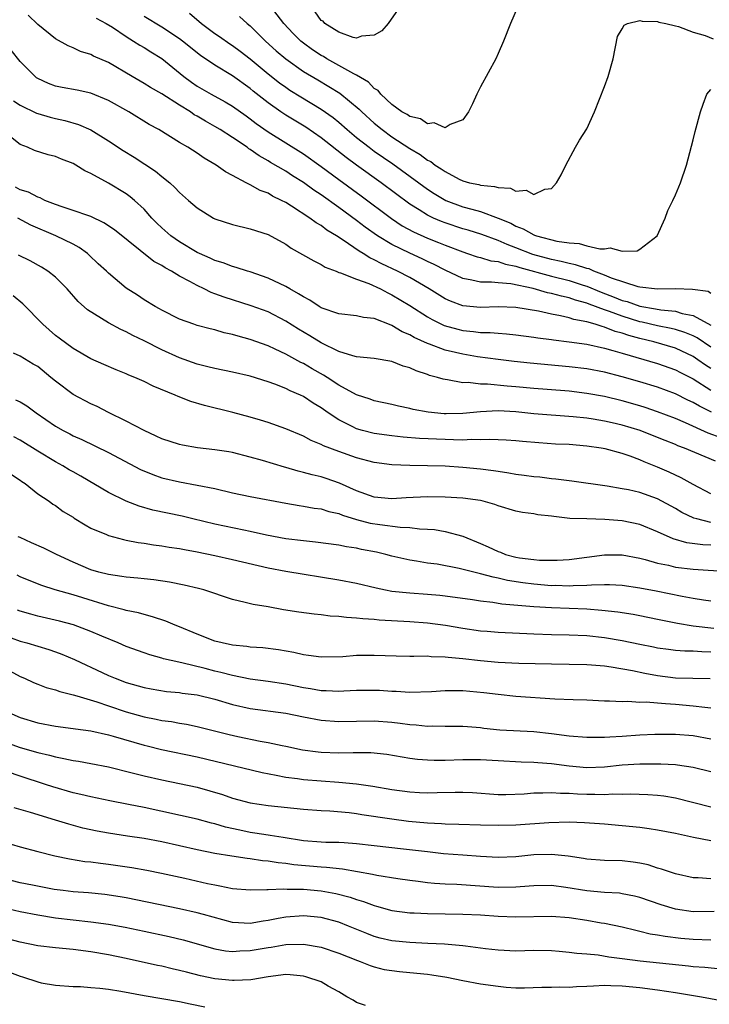
# Model space of a CAD drawing. Units: inches. Extents: x 2622000 to 2625000, y 1470000 to 1473000.
# Drawn here: x 2622743 to 2622821, y 1470984 to 1471095 of the extents above; entities that cross this region are included whole.
import ezdxf

# ---------------------------------------------------------------- set-up
doc = ezdxf.new("R2010")
doc.units = ezdxf.units.IN
doc.header["$MEASUREMENT"] = 0
doc.layers.add('LD26221470_2ft', color=190, linetype='Continuous')

msp = doc.modelspace()

# ---------------------------------------------------------------- linework, layer by layer
at = {"layer": 'LD26221470_2ft'}
for points, elevation in [([(2622799.23, 1471097), (2622798.37, 1471095), (2622797.59, 1471093), (2622797, 1471091.6), (2622796.72, 1471091), (2622795, 1471087.85), (2622794.58, 1471087), (2622794.08, 1471085.92), (2622793.64, 1471085), (2622793, 1471084.09), (2622791.58, 1471083.58), (2622791, 1471083.21), (2622789.78, 1471083.78), (2622789, 1471083.66), (2622788.22, 1471084.22), (2622787, 1471084.47), (2622786.7, 1471084.7), (2622786.13, 1471085), (2622785, 1471085.82), (2622783.74, 1471087), (2622783.43, 1471087.43), (2622783, 1471087.65), (2622782.35, 1471088.35), (2622781, 1471089.15), (2622780.71, 1471089.29), (2622779, 1471090.25), (2622777.63, 1471091), (2622777.25, 1471091.25), (2622777, 1471091.37), (2622776.03, 1471092.03), (2622775, 1471092.77), (2622774.72, 1471093), (2622773.86, 1471093.86), (2622772.79, 1471095), (2622771, 1471097.3)], 9666), ([(2622785.96, 1471097), (2622784.55, 1471095), (2622783.85, 1471094.15), (2622783, 1471093.66), (2622781.55, 1471093.55), (2622781, 1471093.34), (2622780.61, 1471093.39), (2622779, 1471094.02), (2622777.43, 1471095), (2622777.24, 1471095.24), (2622777, 1471095.34), (2622776.31, 1471096.31)], 9668), ([(2622821, 1471058.42), (2622819.46, 1471059.46), (2622819, 1471059.68), (2622818.08, 1471060.08), (2622817, 1471060.4), (2622816.52, 1471060.52), (2622815, 1471060.81), (2622813.24, 1471061.24), (2622813, 1471061.28), (2622811, 1471061.9), (2622809.55, 1471062.45), (2622809, 1471062.63), (2622807.27, 1471063.27), (2622807, 1471063.38), (2622805.73, 1471063.73), (2622805, 1471063.99), (2622804.16, 1471064.16), (2622803, 1471064.49), (2622802.57, 1471064.57), (2622800.96, 1471065.04), (2622798.43, 1471065.57), (2622797, 1471065.68), (2622796.24, 1471065.76), (2622795, 1471065.76), (2622794, 1471066), (2622793, 1471066.16), (2622791, 1471067.11), (2622789.77, 1471067.77), (2622789, 1471068.11), (2622788.4, 1471068.4), (2622787, 1471069.02), (2622785, 1471070.01), (2622783.36, 1471071), (2622781.97, 1471071.97), (2622781, 1471072.73), (2622779, 1471074.2), (2622777, 1471075.63), (2622776.17, 1471076.17), (2622775, 1471077.04), (2622773.78, 1471077.78), (2622773, 1471078.3), (2622771.29, 1471079.29), (2622771, 1471079.48), (2622770.02, 1471080.02), (2622769, 1471080.76), (2622768.84, 1471080.84), (2622768.64, 1471081), (2622767, 1471082.1), (2622765.6, 1471083), (2622765, 1471083.36), (2622763.94, 1471083.94), (2622763, 1471084.51), (2622762.68, 1471084.68), (2622762.23, 1471085), (2622761, 1471085.76), (2622759, 1471087.06), (2622757.74, 1471087.74), (2622757, 1471088.22), (2622755.65, 1471089), (2622753, 1471090.59), (2622751.31, 1471091.31), (2622751, 1471091.5), (2622749.82, 1471091.82), (2622749, 1471092.23), (2622748.45, 1471092.45), (2622747, 1471093.24), (2622745, 1471094.88), (2622743.92, 1471095.92)], 9656), ([(2622821, 1471064.49), (2622820.69, 1471064.69), (2622818.95, 1471064.95), (2622817, 1471065.02), (2622815, 1471064.97), (2622813, 1471065.18), (2622812.78, 1471065.22), (2622809.78, 1471066.22), (2622809, 1471066.57), (2622807.79, 1471067), (2622807.26, 1471067.26), (2622807, 1471067.3), (2622805.73, 1471067.73), (2622805, 1471067.86), (2622804.11, 1471068.11), (2622803, 1471068.32), (2622800.9, 1471068.9), (2622799, 1471069.65), (2622798, 1471070), (2622797, 1471070.46), (2622795.14, 1471071.14), (2622793.62, 1471071.62), (2622793, 1471071.8), (2622791, 1471072.46), (2622790.6, 1471072.6), (2622789.69, 1471073), (2622789, 1471073.33), (2622788.08, 1471073.92), (2622787, 1471074.59), (2622783.77, 1471077), (2622781, 1471078.97), (2622779.83, 1471079.83), (2622777, 1471082.07), (2622775.26, 1471083.26), (2622773, 1471084.62), (2622772.44, 1471085), (2622771, 1471086.02), (2622769.34, 1471087.34), (2622769, 1471087.64), (2622767, 1471089.09), (2622765, 1471090.28), (2622763.37, 1471091.37), (2622761.36, 1471093), (2622761, 1471093.27), (2622759, 1471094.58), (2622757, 1471095.78)], 9660), ([(2622762.14, 1471096.14), (2622763.5, 1471095), (2622765, 1471093.87), (2622765.52, 1471093.52), (2622766.69, 1471092.69), (2622767, 1471092.5), (2622767.87, 1471091.87), (2622769, 1471091), (2622771, 1471089.32), (2622772.29, 1471088.29), (2622773, 1471087.78), (2622773.47, 1471087.47), (2622774.7, 1471086.7), (2622777, 1471085.31), (2622778.35, 1471084.35), (2622779, 1471083.83), (2622779.94, 1471083), (2622781, 1471082.11), (2622782.41, 1471081), (2622783, 1471080.58), (2622785.11, 1471079.12), (2622789, 1471076.28), (2622789.77, 1471075.77), (2622791.08, 1471075), (2622793, 1471074.29), (2622794, 1471074), (2622795, 1471073.74), (2622797, 1471073.01), (2622798.41, 1471072.41), (2622799, 1471072.09), (2622799.8, 1471071.8), (2622801, 1471071.11), (2622801.09, 1471071.09), (2622801.3, 1471071), (2622803.6, 1471070.4), (2622805, 1471070.2), (2622806.13, 1471070.13), (2622807, 1471069.87), (2622808.48, 1471069.52), (2622809, 1471069.54), (2622809.64, 1471069.64), (2622811, 1471069.27), (2622812.69, 1471069.31), (2622813, 1471069.48), (2622814.96, 1471071), (2622815.84, 1471073), (2622816.14, 1471073.86), (2622816.71, 1471075), (2622817, 1471075.62), (2622817.58, 1471077), (2622818.26, 1471079), (2622819, 1471081.85), (2622819.22, 1471082.78), (2622819.85, 1471085), (2622820.14, 1471085.86), (2622820.54, 1471087), (2622821, 1471087.54)], 9662), ([(2622767.8, 1471095.8), (2622768.64, 1471095), (2622769, 1471094.71), (2622770.72, 1471093), (2622771.92, 1471091.92), (2622773, 1471090.98), (2622775, 1471089.58), (2622776.61, 1471088.61), (2622777.88, 1471087.88), (2622779.11, 1471087.11), (2622781.31, 1471085.31), (2622781.61, 1471085), (2622783, 1471083.73), (2622783.89, 1471083), (2622785, 1471082.2), (2622787, 1471080.88), (2622788.19, 1471080.19), (2622789, 1471079.56), (2622789.39, 1471079.39), (2622789.86, 1471079), (2622790.57, 1471078.57), (2622791, 1471078.25), (2622792.59, 1471077.41), (2622793, 1471077.22), (2622793.77, 1471077), (2622794.79, 1471076.79), (2622795, 1471076.72), (2622796.59, 1471076.59), (2622797, 1471076.44), (2622798.39, 1471076.39), (2622799, 1471076.06), (2622800.16, 1471076.16), (2622801, 1471075.68), (2622802.27, 1471076.27), (2622803, 1471076.33), (2622803.58, 1471077), (2622804.1, 1471077.9), (2622804.63, 1471079), (2622805.72, 1471081), (2622806.19, 1471081.81), (2622807, 1471083.08), (2622807.85, 1471085), (2622809, 1471087.86), (2622809.42, 1471089), (2622809.98, 1471091), (2622810.48, 1471093.52), (2622811, 1471094.39), (2622811.2, 1471094.8), (2622811.6, 1471095), (2622813, 1471095.34), (2622813.24, 1471095.24), (2622815, 1471095.22), (2622815.14, 1471095.14), (2622815.91, 1471095), (2622817, 1471094.71), (2622817.35, 1471094.65), (2622819, 1471094.03), (2622820.37, 1471093.63), (2622821.26, 1471093.26)], 9664), ([(2622751.61, 1471095.61), (2622752.74, 1471095), (2622753.44, 1471094.56), (2622755, 1471093.51), (2622755.82, 1471093), (2622756.53, 1471092.53), (2622757, 1471092.27), (2622757.77, 1471091.77), (2622759, 1471091.04), (2622761.51, 1471089), (2622762.35, 1471088.35), (2622763, 1471087.92), (2622764.59, 1471087), (2622766.15, 1471086.15), (2622767, 1471085.65), (2622768.54, 1471084.54), (2622769, 1471084.22), (2622769.68, 1471083.68), (2622771, 1471082.76), (2622775, 1471080.25), (2622777, 1471078.82), (2622779, 1471077.35), (2622781.52, 1471075.52), (2622784.95, 1471072.95), (2622786.14, 1471072.14), (2622787.43, 1471071.43), (2622789, 1471070.73), (2622790.25, 1471070.25), (2622791, 1471069.94), (2622793, 1471069.17), (2622793.54, 1471069), (2622794.63, 1471068.63), (2622795, 1471068.54), (2622796.18, 1471068.18), (2622797, 1471068.1), (2622797.8, 1471067.8), (2622799, 1471067.58), (2622799.43, 1471067.43), (2622803, 1471066.43), (2622805, 1471065.94), (2622806.57, 1471065.43), (2622807, 1471065.3), (2622808.62, 1471064.62), (2622810.08, 1471064.08), (2622811, 1471063.7), (2622811.57, 1471063.57), (2622813, 1471063.06), (2622814.76, 1471062.76), (2622815.37, 1471062.63), (2622817, 1471062.47), (2622817.77, 1471062.23), (2622819, 1471061.99), (2622821, 1471060.92)], 9658), ([(2622821, 1471056), (2622820.39, 1471056.39), (2622819.53, 1471057), (2622819, 1471057.35), (2622817, 1471058.29), (2622814.57, 1471059), (2622813, 1471059.38), (2622811.73, 1471059.73), (2622811, 1471060), (2622810.2, 1471060.2), (2622809, 1471060.69), (2622808.74, 1471060.74), (2622807.95, 1471061), (2622807, 1471061.27), (2622805.54, 1471061.54), (2622805, 1471061.73), (2622804.04, 1471061.96), (2622803, 1471062.14), (2622801.53, 1471062.47), (2622799, 1471062.91), (2622797, 1471062.98), (2622795, 1471062.9), (2622793, 1471063.08), (2622791.6, 1471063.6), (2622791, 1471063.88), (2622789.18, 1471065), (2622787, 1471066.27), (2622785.61, 1471067), (2622783.84, 1471067.84), (2622783, 1471068.3), (2622782.51, 1471068.51), (2622781.76, 1471069), (2622781.28, 1471069.28), (2622779.48, 1471070.52), (2622778.73, 1471071), (2622777.65, 1471071.65), (2622777, 1471072.16), (2622776.45, 1471072.45), (2622775.73, 1471073), (2622773.65, 1471074.35), (2622773, 1471074.75), (2622772.54, 1471075), (2622771.49, 1471075.49), (2622771, 1471075.8), (2622770.12, 1471076.12), (2622769, 1471076.77), (2622768.82, 1471076.82), (2622768.53, 1471077), (2622767, 1471077.81), (2622766.21, 1471078.21), (2622765.16, 1471079), (2622763.78, 1471079.78), (2622763, 1471080.32), (2622761.93, 1471081), (2622761, 1471081.55), (2622758.67, 1471083), (2622757.59, 1471083.59), (2622755.28, 1471085), (2622753, 1471086.3), (2622751, 1471087.12), (2622749.45, 1471087.45), (2622747.76, 1471087.76), (2622747, 1471087.92), (2622746.2, 1471088.2), (2622745, 1471088.78), (2622744.86, 1471088.86), (2622744.69, 1471089), (2622743, 1471090.68), (2622741.99, 1471091.99)], 9654), ([(2622742.26, 1471086.26), (2622743, 1471085.76), (2622744.87, 1471084.87), (2622745, 1471084.83), (2622746.41, 1471084.41), (2622747, 1471084.26), (2622748.04, 1471084.04), (2622749.59, 1471083.59), (2622751, 1471082.99), (2622753, 1471081.75), (2622754.63, 1471080.63), (2622755.87, 1471079.87), (2622758.29, 1471078.29), (2622759, 1471077.71), (2622759.91, 1471077), (2622760.47, 1471076.47), (2622761, 1471075.89), (2622762.01, 1471075), (2622763, 1471074.16), (2622764.85, 1471073), (2622765, 1471072.92), (2622767, 1471072.26), (2622769, 1471071.8), (2622771, 1471071.13), (2622773, 1471070.04), (2622773.62, 1471069.62), (2622776.18, 1471068.18), (2622777, 1471067.77), (2622777.46, 1471067.46), (2622778.68, 1471067), (2622779, 1471066.87), (2622779.18, 1471066.82), (2622781, 1471066.09), (2622782.4, 1471065.6), (2622783.69, 1471065), (2622784.54, 1471064.54), (2622785, 1471064.34), (2622787, 1471063.13), (2622789, 1471061.86), (2622789.54, 1471061.54), (2622790.88, 1471060.88), (2622792.44, 1471060.44), (2622793, 1471060.3), (2622794.2, 1471060.2), (2622795, 1471060.09), (2622796.09, 1471060.09), (2622797, 1471060), (2622797.94, 1471059.94), (2622799, 1471059.82), (2622801, 1471059.54), (2622801.46, 1471059.46), (2622803, 1471059.27), (2622803.23, 1471059.23), (2622805, 1471059.02), (2622807, 1471058.74), (2622809, 1471058.31), (2622809.95, 1471058.05), (2622811, 1471057.72), (2622815, 1471056.56), (2622817, 1471055.86), (2622817.56, 1471055.56), (2622819, 1471054.82), (2622821, 1471053.57)], 9652), ([(2622821.08, 1471051.08), (2622819.73, 1471051.73), (2622819, 1471052.17), (2622818.42, 1471052.42), (2622817, 1471053.15), (2622815, 1471053.88), (2622813, 1471054.49), (2622811, 1471055.06), (2622809, 1471055.58), (2622807, 1471055.97), (2622805, 1471056.21), (2622800.62, 1471056.62), (2622798.81, 1471056.81), (2622796.98, 1471057.02), (2622794.67, 1471057.33), (2622793, 1471057.61), (2622792.18, 1471057.82), (2622791, 1471058.08), (2622789.25, 1471058.75), (2622789, 1471058.83), (2622787.5, 1471059.5), (2622787, 1471059.81), (2622786.15, 1471060.15), (2622785, 1471060.87), (2622784.89, 1471060.89), (2622783, 1471061.64), (2622781.77, 1471061.77), (2622781, 1471061.95), (2622779, 1471062.17), (2622777, 1471062.87), (2622776.79, 1471063), (2622775.72, 1471063.72), (2622775, 1471064.09), (2622774.46, 1471064.46), (2622773.46, 1471065), (2622773, 1471065.27), (2622771, 1471066.23), (2622769, 1471066.91), (2622768.68, 1471067), (2622767.42, 1471067.42), (2622767, 1471067.52), (2622765.94, 1471067.94), (2622765, 1471068.22), (2622764.48, 1471068.48), (2622763.27, 1471069), (2622763, 1471069.13), (2622761, 1471070.3), (2622760.01, 1471071), (2622759, 1471071.89), (2622758.44, 1471072.44), (2622757.9, 1471073), (2622757, 1471074.01), (2622755.91, 1471075), (2622755.42, 1471075.42), (2622755, 1471075.73), (2622753, 1471076.95), (2622751, 1471078.03), (2622750.33, 1471078.33), (2622749.29, 1471079), (2622749, 1471079.16), (2622747.67, 1471079.67), (2622747, 1471079.97), (2622746.16, 1471080.16), (2622744.64, 1471080.64), (2622743.83, 1471081), (2622743, 1471081.31), (2622741, 1471082.95)], 9650), ([(2622822.16, 1471048.16), (2622820.71, 1471048.71), (2622818.13, 1471049.87), (2622817, 1471050.35), (2622815, 1471051.12), (2622813.6, 1471051.6), (2622813, 1471051.79), (2622811, 1471052.36), (2622809, 1471052.83), (2622807, 1471053.19), (2622805, 1471053.43), (2622804.53, 1471053.47), (2622801, 1471053.76), (2622799, 1471053.95), (2622798.01, 1471054.01), (2622795.78, 1471054.22), (2622795, 1471054.23), (2622793.59, 1471054.41), (2622793, 1471054.4), (2622791.27, 1471054.73), (2622791, 1471054.75), (2622790.79, 1471054.79), (2622790.13, 1471055), (2622789.23, 1471055.23), (2622789, 1471055.31), (2622787.73, 1471055.73), (2622787, 1471056.07), (2622786.28, 1471056.28), (2622785, 1471056.8), (2622783, 1471057.13), (2622781, 1471057.34), (2622780.57, 1471057.43), (2622779, 1471057.93), (2622777, 1471058.89), (2622775.71, 1471059.71), (2622774.45, 1471060.45), (2622773, 1471061.37), (2622771, 1471062.39), (2622769.09, 1471063.09), (2622766.05, 1471064.05), (2622765, 1471064.46), (2622764.59, 1471064.59), (2622763.81, 1471065), (2622763, 1471065.37), (2622762.16, 1471065.84), (2622761, 1471066.44), (2622760.09, 1471067), (2622759.38, 1471067.38), (2622759, 1471067.64), (2622758.11, 1471068.11), (2622753.66, 1471071.66), (2622752.47, 1471072.47), (2622751, 1471073.17), (2622750.75, 1471073.25), (2622749, 1471073.87), (2622747.74, 1471074.26), (2622747, 1471074.53), (2622745.79, 1471075), (2622745.28, 1471075.28), (2622745, 1471075.35), (2622743.94, 1471075.93), (2622743, 1471076.21), (2622742.5, 1471076.5)], 9648), ([(2622821.52, 1471045.52), (2622818.03, 1471047), (2622817.28, 1471047.28), (2622817, 1471047.4), (2622815.85, 1471047.85), (2622815, 1471048.21), (2622813.03, 1471049), (2622811, 1471049.62), (2622809.86, 1471049.86), (2622809, 1471050.07), (2622807.72, 1471050.28), (2622807, 1471050.38), (2622805.46, 1471050.54), (2622801, 1471050.9), (2622799, 1471051.11), (2622797, 1471051.22), (2622795, 1471051.12), (2622793, 1471050.92), (2622791.11, 1471050.89), (2622790.89, 1471050.89), (2622789.08, 1471051.08), (2622787.38, 1471051.38), (2622787, 1471051.49), (2622785.73, 1471051.73), (2622785, 1471051.92), (2622783, 1471052.36), (2622782.54, 1471052.54), (2622781, 1471053.03), (2622779, 1471054.14), (2622777.69, 1471055), (2622777.26, 1471055.26), (2622775.98, 1471055.98), (2622775, 1471056.56), (2622774.7, 1471056.7), (2622773, 1471057.62), (2622771.82, 1471058.18), (2622771, 1471058.55), (2622769, 1471059.28), (2622767.64, 1471059.64), (2622767, 1471059.85), (2622766.05, 1471060.05), (2622765, 1471060.37), (2622764.48, 1471060.48), (2622763, 1471060.88), (2622762.63, 1471061), (2622761, 1471061.59), (2622759, 1471062.59), (2622758.75, 1471062.75), (2622758.25, 1471063), (2622757, 1471063.78), (2622756.28, 1471064.28), (2622755, 1471065.1), (2622753, 1471066.76), (2622752.76, 1471067), (2622751.84, 1471067.84), (2622750.82, 1471068.82), (2622750.62, 1471069), (2622749.68, 1471069.68), (2622749, 1471070.05), (2622747.03, 1471071), (2622744.21, 1471072.21), (2622742.74, 1471073)], 9646), ([(2622821, 1471041.83), (2622819, 1471042.89), (2622817.65, 1471043.65), (2622816.29, 1471044.29), (2622815, 1471044.85), (2622813.47, 1471045.47), (2622813, 1471045.68), (2622811.89, 1471046.11), (2622811, 1471046.41), (2622809.09, 1471046.91), (2622808.61, 1471047), (2622807, 1471047.22), (2622805, 1471047.4), (2622803.47, 1471047.47), (2622801.59, 1471047.59), (2622799.75, 1471047.75), (2622799, 1471047.84), (2622797.91, 1471047.91), (2622797, 1471047.96), (2622796, 1471047.99), (2622795, 1471047.94), (2622793.98, 1471047.98), (2622793, 1471047.91), (2622791.96, 1471047.96), (2622791, 1471047.97), (2622788.1, 1471048.1), (2622786.26, 1471048.26), (2622785, 1471048.38), (2622783, 1471048.67), (2622781.67, 1471049), (2622781, 1471049.19), (2622780.59, 1471049.41), (2622779, 1471050.19), (2622777.78, 1471051), (2622777, 1471051.57), (2622776.1, 1471052.1), (2622775, 1471052.84), (2622774.66, 1471053), (2622773.49, 1471053.49), (2622773, 1471053.75), (2622771.77, 1471054.23), (2622771, 1471054.5), (2622769, 1471055.12), (2622767, 1471055.58), (2622765, 1471056), (2622764.21, 1471056.21), (2622763, 1471056.51), (2622761, 1471057.21), (2622759, 1471058.11), (2622757, 1471059.14), (2622755.73, 1471059.73), (2622755, 1471060.14), (2622754.4, 1471060.4), (2622753, 1471061.18), (2622750.63, 1471062.63), (2622749.58, 1471063.58), (2622748.31, 1471065), (2622747, 1471066.31), (2622746.13, 1471067), (2622745.44, 1471067.44), (2622744.16, 1471068.16), (2622742.82, 1471068.82)], 9644), ([(2622821, 1471038.62), (2622819.42, 1471039), (2622819.09, 1471039.09), (2622817.74, 1471039.74), (2622817, 1471040.18), (2622815, 1471041.26), (2622813, 1471041.98), (2622811.72, 1471042.28), (2622811, 1471042.42), (2622809.31, 1471042.69), (2622805.29, 1471043.29), (2622803.51, 1471043.51), (2622803, 1471043.54), (2622801.71, 1471043.71), (2622801, 1471043.75), (2622799.93, 1471043.93), (2622799, 1471044.03), (2622798.19, 1471044.19), (2622797, 1471044.35), (2622796.45, 1471044.45), (2622795, 1471044.63), (2622793, 1471044.83), (2622791, 1471044.95), (2622787, 1471045.03), (2622785, 1471045.13), (2622783, 1471045.39), (2622781, 1471045.92), (2622779, 1471046.61), (2622777.26, 1471047.26), (2622777, 1471047.42), (2622775.87, 1471047.87), (2622775, 1471048.36), (2622773, 1471049.19), (2622771, 1471049.91), (2622770.17, 1471050.17), (2622769, 1471050.5), (2622767.02, 1471051.02), (2622763.82, 1471051.82), (2622762.28, 1471052.28), (2622760.84, 1471052.84), (2622760.51, 1471053), (2622758.02, 1471054.02), (2622757, 1471054.54), (2622755.97, 1471055), (2622755.27, 1471055.27), (2622755, 1471055.4), (2622753.85, 1471055.85), (2622752.45, 1471056.45), (2622751, 1471057.1), (2622749, 1471058.26), (2622747.42, 1471059.42), (2622747, 1471059.75), (2622745.57, 1471061), (2622743.33, 1471063.33), (2622742.21, 1471064.21)], 9642), ([(2622821, 1471036.05), (2622820.09, 1471036.09), (2622818.31, 1471036.31), (2622816.74, 1471036.74), (2622815, 1471037.54), (2622813, 1471038.37), (2622811, 1471038.8), (2622809.04, 1471038.96), (2622807, 1471039), (2622805.07, 1471039.07), (2622803.27, 1471039.27), (2622803, 1471039.31), (2622801.48, 1471039.48), (2622801, 1471039.58), (2622799.74, 1471039.74), (2622799, 1471039.9), (2622797, 1471040.48), (2622796.63, 1471040.63), (2622795.3, 1471041), (2622795, 1471041.07), (2622793, 1471041.36), (2622791, 1471041.48), (2622789, 1471041.5), (2622786.6, 1471041.4), (2622785, 1471041.28), (2622783, 1471041.46), (2622781, 1471042.19), (2622779.06, 1471043.06), (2622777.57, 1471043.57), (2622777, 1471043.75), (2622775.98, 1471043.98), (2622775, 1471044.27), (2622774.4, 1471044.4), (2622773, 1471044.82), (2622772.85, 1471044.85), (2622770.38, 1471045.62), (2622769, 1471046), (2622767, 1471046.5), (2622766.58, 1471046.58), (2622765, 1471046.83), (2622763.05, 1471047.05), (2622761.33, 1471047.33), (2622761, 1471047.4), (2622759, 1471048.05), (2622758.37, 1471048.37), (2622757, 1471048.98), (2622755, 1471050.06), (2622753, 1471051.05), (2622751.71, 1471051.71), (2622751, 1471052.03), (2622749, 1471053.08), (2622747, 1471054.56), (2622746.49, 1471055), (2622745, 1471056.23), (2622744.49, 1471056.49), (2622743, 1471057.39), (2622742.28, 1471057.72)], 9640), ([(2622742.48, 1471052.48), (2622743, 1471052.22), (2622743.78, 1471051.78), (2622744.81, 1471051), (2622747, 1471049.5), (2622747.87, 1471049), (2622748.62, 1471048.62), (2622749, 1471048.41), (2622749.98, 1471047.98), (2622753, 1471046.52), (2622756.61, 1471044.61), (2622758.01, 1471044.01), (2622759, 1471043.66), (2622761, 1471043.18), (2622763, 1471042.84), (2622765, 1471042.43), (2622767, 1471041.96), (2622769, 1471041.53), (2622773, 1471040.78), (2622774.52, 1471040.52), (2622775, 1471040.46), (2622776.23, 1471040.23), (2622777, 1471040.13), (2622777.85, 1471039.85), (2622779, 1471039.61), (2622779.42, 1471039.42), (2622781, 1471038.96), (2622782.54, 1471038.54), (2622783.64, 1471038.36), (2622785.93, 1471038.07), (2622787, 1471038.04), (2622788.11, 1471037.89), (2622789, 1471037.86), (2622789.8, 1471037.8), (2622791, 1471037.58), (2622793, 1471037.04), (2622795, 1471036.24), (2622795.87, 1471035.87), (2622797, 1471035.31), (2622797.24, 1471035.24), (2622797.83, 1471035), (2622799, 1471034.69), (2622799.38, 1471034.62), (2622801, 1471034.42), (2622801.65, 1471034.35), (2622803, 1471034.33), (2622803.66, 1471034.34), (2622805, 1471034.41), (2622809, 1471034.94), (2622811, 1471034.94), (2622813, 1471034.56), (2622813.57, 1471034.43), (2622815, 1471034.01), (2622816.23, 1471033.77), (2622817, 1471033.57), (2622819, 1471033.32), (2622823, 1471033.05)], 9638), ([(2622821, 1471029.73), (2622820.17, 1471029.83), (2622819, 1471030.01), (2622817.76, 1471030.24), (2622814.84, 1471030.84), (2622813, 1471031.19), (2622811, 1471031.47), (2622809.55, 1471031.55), (2622809, 1471031.55), (2622807.54, 1471031.54), (2622807, 1471031.49), (2622805.46, 1471031.46), (2622805, 1471031.42), (2622803.47, 1471031.47), (2622803, 1471031.46), (2622801, 1471031.63), (2622799.79, 1471031.79), (2622798.06, 1471032.06), (2622797, 1471032.32), (2622796.41, 1471032.41), (2622795, 1471032.81), (2622794.84, 1471032.84), (2622792.58, 1471033.42), (2622790.12, 1471033.88), (2622789, 1471034.02), (2622787.75, 1471034.25), (2622787, 1471034.35), (2622785, 1471034.81), (2622784.29, 1471035), (2622783.24, 1471035.24), (2622781.57, 1471035.57), (2622781, 1471035.7), (2622779.87, 1471035.87), (2622779, 1471036.03), (2622776.37, 1471036.37), (2622775, 1471036.52), (2622773, 1471036.77), (2622770.82, 1471037.18), (2622769, 1471037.6), (2622768.27, 1471037.73), (2622765, 1471038.41), (2622762.51, 1471039), (2622761.31, 1471039.31), (2622758.01, 1471040.01), (2622756.46, 1471040.46), (2622755, 1471041.02), (2622753, 1471042), (2622749.85, 1471043.85), (2622749, 1471044.31), (2622748.56, 1471044.56), (2622747.84, 1471045), (2622747, 1471045.46), (2622745, 1471046.65), (2622743, 1471047.9), (2622742.29, 1471048.29)], 9636), ([(2622742.02, 1471044.02), (2622743, 1471043.39), (2622743.22, 1471043.22), (2622743.59, 1471043), (2622745, 1471041.86), (2622746.28, 1471041), (2622746.69, 1471040.69), (2622747, 1471040.52), (2622747.86, 1471039.86), (2622749, 1471039.19), (2622749.11, 1471039.11), (2622750.35, 1471038.35), (2622751, 1471037.98), (2622752.76, 1471037.24), (2622753, 1471037.12), (2622754.67, 1471036.67), (2622755, 1471036.61), (2622756.33, 1471036.33), (2622757, 1471036.25), (2622758.08, 1471036.08), (2622759, 1471035.98), (2622759.83, 1471035.83), (2622761, 1471035.68), (2622761.56, 1471035.56), (2622763, 1471035.3), (2622765, 1471034.88), (2622767, 1471034.43), (2622771, 1471033.47), (2622773, 1471033.09), (2622779, 1471032.13), (2622781, 1471031.74), (2622783.22, 1471031.22), (2622784.26, 1471031), (2622785, 1471030.86), (2622787, 1471030.64), (2622789, 1471030.51), (2622790.4, 1471030.4), (2622791, 1471030.33), (2622794.11, 1471029.89), (2622795, 1471029.74), (2622796.4, 1471029.6), (2622797.41, 1471029.41), (2622801, 1471029.12), (2622803, 1471029.01), (2622807, 1471028.83), (2622808.71, 1471028.71), (2622810.51, 1471028.51), (2622812.23, 1471028.23), (2622813, 1471028.09), (2622815, 1471027.68), (2622815.56, 1471027.56), (2622817.23, 1471027.23), (2622819, 1471026.93), (2622821.34, 1471026.66)], 9634), ([(2622821, 1471023.96), (2622819.98, 1471023.98), (2622819, 1471024.06), (2622818.06, 1471024.06), (2622817, 1471024.15), (2622816.24, 1471024.24), (2622815, 1471024.41), (2622814.52, 1471024.52), (2622813, 1471024.81), (2622811, 1471025.23), (2622809, 1471025.58), (2622807, 1471025.79), (2622805, 1471025.87), (2622803, 1471025.9), (2622801, 1471025.98), (2622797, 1471026.17), (2622795.73, 1471026.27), (2622795, 1471026.33), (2622793, 1471026.61), (2622791.05, 1471026.95), (2622789, 1471027.22), (2622787, 1471027.37), (2622783.57, 1471027.57), (2622783, 1471027.64), (2622781.71, 1471027.71), (2622781, 1471027.81), (2622779.87, 1471027.87), (2622779, 1471027.99), (2622778.03, 1471028.03), (2622777, 1471028.16), (2622776.23, 1471028.23), (2622774.48, 1471028.48), (2622772.75, 1471028.75), (2622771, 1471029.06), (2622769.33, 1471029.33), (2622768.42, 1471029.58), (2622767, 1471029.9), (2622763.76, 1471031), (2622763.16, 1471031.16), (2622761.54, 1471031.54), (2622759.86, 1471031.86), (2622758.11, 1471032.11), (2622757, 1471032.22), (2622756.31, 1471032.31), (2622755, 1471032.42), (2622754.51, 1471032.51), (2622753, 1471032.71), (2622751.91, 1471033), (2622751, 1471033.27), (2622749, 1471034.11), (2622747.11, 1471035), (2622745.69, 1471035.69), (2622744.3, 1471036.3), (2622743, 1471036.89), (2622742.8, 1471037)], 9632), ([(2622820.94, 1471020.94), (2622817, 1471021), (2622815, 1471021.26), (2622813.54, 1471021.54), (2622812.17, 1471021.83), (2622809.75, 1471022.25), (2622809, 1471022.35), (2622807.52, 1471022.48), (2622807, 1471022.51), (2622805, 1471022.56), (2622803, 1471022.58), (2622799.33, 1471022.67), (2622797, 1471022.78), (2622795, 1471022.98), (2622793, 1471023.21), (2622791.34, 1471023.34), (2622791, 1471023.39), (2622789.43, 1471023.43), (2622789, 1471023.48), (2622787.45, 1471023.45), (2622787, 1471023.47), (2622785.48, 1471023.48), (2622783, 1471023.58), (2622781.56, 1471023.56), (2622781, 1471023.57), (2622779.44, 1471023.44), (2622777, 1471023.37), (2622775.59, 1471023.59), (2622775, 1471023.65), (2622773.91, 1471023.91), (2622772.2, 1471024.2), (2622770.43, 1471024.43), (2622769, 1471024.53), (2622768.6, 1471024.6), (2622767, 1471024.75), (2622765.81, 1471025), (2622765, 1471025.21), (2622763, 1471025.99), (2622761, 1471026.82), (2622760.53, 1471027), (2622759.46, 1471027.46), (2622757.96, 1471027.96), (2622757, 1471028.19), (2622756.38, 1471028.38), (2622755, 1471028.66), (2622754.75, 1471028.75), (2622753, 1471029.18), (2622750.08, 1471030.08), (2622749, 1471030.42), (2622746.97, 1471031), (2622745.47, 1471031.47), (2622744.04, 1471032.04), (2622743, 1471032.48), (2622742.67, 1471032.67)], 9630), ([(2622821, 1471017.63), (2622820.32, 1471017.68), (2622819, 1471017.86), (2622817, 1471018.02), (2622815.87, 1471018.13), (2622815, 1471018.17), (2622813.71, 1471018.29), (2622813, 1471018.27), (2622811.64, 1471018.36), (2622811, 1471018.33), (2622809.57, 1471018.43), (2622809, 1471018.43), (2622807, 1471018.52), (2622805.45, 1471018.55), (2622803.37, 1471018.63), (2622799, 1471018.95), (2622797, 1471019.15), (2622795.37, 1471019.37), (2622793, 1471019.59), (2622791.57, 1471019.57), (2622791, 1471019.58), (2622789.46, 1471019.46), (2622787, 1471019.39), (2622785.49, 1471019.49), (2622785, 1471019.5), (2622783.6, 1471019.6), (2622783, 1471019.62), (2622781, 1471019.61), (2622779.55, 1471019.55), (2622779, 1471019.51), (2622777.58, 1471019.58), (2622777, 1471019.58), (2622775.8, 1471019.8), (2622775, 1471019.92), (2622773, 1471020.34), (2622771, 1471020.63), (2622769, 1471020.89), (2622767, 1471021.3), (2622765.66, 1471021.66), (2622765, 1471021.8), (2622763.91, 1471022.09), (2622761.26, 1471022.74), (2622760.05, 1471023), (2622759.21, 1471023.21), (2622759, 1471023.28), (2622757.65, 1471023.65), (2622757, 1471023.86), (2622755, 1471024.59), (2622754.07, 1471025), (2622752.25, 1471025.75), (2622751, 1471026.3), (2622749.04, 1471027.04), (2622747.47, 1471027.47), (2622745, 1471028.03), (2622744.23, 1471028.23), (2622743, 1471028.58), (2622742.7, 1471028.7)], 9628), ([(2622741, 1471025.94), (2622743, 1471025.21), (2622743.77, 1471025), (2622746.24, 1471024.24), (2622747, 1471023.99), (2622747.72, 1471023.72), (2622749.14, 1471023.14), (2622750.49, 1471022.49), (2622751, 1471022.27), (2622753, 1471021.32), (2622753.74, 1471021), (2622755, 1471020.53), (2622757, 1471019.95), (2622757.8, 1471019.8), (2622759.52, 1471019.52), (2622761, 1471019.38), (2622761.32, 1471019.32), (2622763, 1471019.11), (2622765, 1471018.63), (2622767, 1471018.04), (2622769, 1471017.59), (2622773, 1471017.06), (2622775, 1471016.63), (2622777, 1471016.25), (2622779, 1471016.12), (2622781, 1471016.17), (2622783, 1471016.19), (2622785, 1471016.04), (2622785.93, 1471015.93), (2622787, 1471015.77), (2622787.73, 1471015.73), (2622789, 1471015.58), (2622789.61, 1471015.61), (2622791, 1471015.57), (2622793, 1471015.59), (2622793.54, 1471015.54), (2622795, 1471015.43), (2622795.38, 1471015.38), (2622797.18, 1471015.18), (2622801, 1471014.97), (2622803, 1471014.75), (2622805, 1471014.5), (2622807, 1471014.34), (2622807.65, 1471014.35), (2622809, 1471014.33), (2622809.61, 1471014.39), (2622811, 1471014.45), (2622813, 1471014.6), (2622814.69, 1471014.69), (2622817, 1471014.69), (2622819, 1471014.52), (2622821, 1471014.14)], 9626), ([(2622741.83, 1471021.83), (2622743, 1471021.21), (2622743.5, 1471021), (2622744.52, 1471020.52), (2622745, 1471020.32), (2622745.96, 1471019.96), (2622747, 1471019.69), (2622747.5, 1471019.5), (2622749, 1471019.14), (2622749.4, 1471019), (2622751.67, 1471018.33), (2622753, 1471017.87), (2622755, 1471017.22), (2622757, 1471016.65), (2622758.39, 1471016.39), (2622759, 1471016.24), (2622760.1, 1471016.1), (2622761, 1471015.92), (2622761.8, 1471015.8), (2622763, 1471015.55), (2622766.63, 1471014.63), (2622767.59, 1471014.41), (2622770.11, 1471013.89), (2622771, 1471013.75), (2622772.61, 1471013.39), (2622773, 1471013.32), (2622774.91, 1471012.91), (2622776.67, 1471012.67), (2622777, 1471012.64), (2622779, 1471012.56), (2622780.62, 1471012.62), (2622782.6, 1471012.6), (2622784.41, 1471012.41), (2622787, 1471011.99), (2622787.87, 1471011.87), (2622789, 1471011.77), (2622789.75, 1471011.75), (2622791, 1471011.75), (2622793, 1471011.84), (2622795, 1471011.83), (2622797, 1471011.71), (2622799.57, 1471011.57), (2622801, 1471011.53), (2622801.47, 1471011.47), (2622803, 1471011.36), (2622805, 1471011.1), (2622807, 1471010.92), (2622809, 1471010.98), (2622811, 1471011.2), (2622813, 1471011.34), (2622815.35, 1471011.35), (2622817, 1471011.25), (2622817.23, 1471011.23), (2622819, 1471010.95), (2622821, 1471010.45)], 9624), ([(2622742.07, 1471017), (2622743, 1471016.58), (2622745, 1471015.96), (2622747, 1471015.59), (2622749, 1471015.33), (2622749.27, 1471015.27), (2622751, 1471015.05), (2622753, 1471014.61), (2622753.53, 1471014.47), (2622757, 1471013.45), (2622757.36, 1471013.36), (2622758.97, 1471012.97), (2622763, 1471012.11), (2622770.35, 1471010.35), (2622771.94, 1471010.06), (2622773, 1471009.83), (2622774.33, 1471009.67), (2622775, 1471009.57), (2622777, 1471009.41), (2622779, 1471009.27), (2622781, 1471009.08), (2622782.82, 1471008.82), (2622785, 1471008.44), (2622787, 1471008.16), (2622788.11, 1471008.11), (2622789, 1471008.06), (2622790.1, 1471008.1), (2622792.14, 1471008.14), (2622793, 1471008.14), (2622794.08, 1471008.08), (2622797, 1471007.87), (2622797.86, 1471007.86), (2622799.94, 1471007.94), (2622801, 1471008.04), (2622802.05, 1471008.05), (2622803, 1471008.11), (2622804.03, 1471008.03), (2622805, 1471008.03), (2622805.95, 1471007.95), (2622807, 1471007.91), (2622807.91, 1471007.91), (2622809, 1471007.88), (2622809.94, 1471007.94), (2622811, 1471007.92), (2622811.95, 1471007.95), (2622813.88, 1471007.88), (2622815, 1471007.79), (2622815.71, 1471007.71), (2622817, 1471007.5), (2622821, 1471006.47)], 9622), ([(2622741.67, 1471013.67), (2622743, 1471013.19), (2622745, 1471012.6), (2622746.31, 1471012.31), (2622747, 1471012.11), (2622747.95, 1471011.95), (2622749, 1471011.71), (2622749.62, 1471011.62), (2622751, 1471011.38), (2622753, 1471011), (2622755.68, 1471010.32), (2622757, 1471009.97), (2622759, 1471009.52), (2622761, 1471009.12), (2622763, 1471008.68), (2622765.87, 1471007.86), (2622767, 1471007.47), (2622769, 1471006.91), (2622771, 1471006.61), (2622775, 1471006.22), (2622777, 1471006.06), (2622777.98, 1471006.02), (2622780.17, 1471005.83), (2622781, 1471005.72), (2622781.61, 1471005.61), (2622785, 1471005.11), (2622786.85, 1471004.85), (2622789, 1471004.65), (2622790.59, 1471004.59), (2622791, 1471004.56), (2622792.53, 1471004.53), (2622795, 1471004.44), (2622797, 1471004.39), (2622799, 1471004.43), (2622802.72, 1471004.72), (2622805, 1471004.78), (2622806.72, 1471004.72), (2622809, 1471004.56), (2622811, 1471004.38), (2622813, 1471004.16), (2622814.03, 1471004.03), (2622815, 1471003.87), (2622817, 1471003.49), (2622819.04, 1471003.04), (2622821, 1471002.67)], 9620), ([(2622821, 1470998.35), (2622819.56, 1470998.44), (2622819, 1470998.44), (2622817, 1470998.89), (2622815.44, 1470999.44), (2622815, 1470999.56), (2622813.92, 1470999.92), (2622813, 1471000.11), (2622812.23, 1471000.23), (2622811, 1471000.36), (2622809, 1471000.39), (2622807, 1471000.54), (2622806.62, 1471000.62), (2622804.88, 1471000.88), (2622803, 1471001.08), (2622801, 1471001.03), (2622799, 1471000.84), (2622797, 1471000.76), (2622795, 1471000.86), (2622792.99, 1471001.01), (2622790.82, 1471001.18), (2622789, 1471001.37), (2622786.3, 1471001.7), (2622783, 1471002.05), (2622781, 1471002.3), (2622779.61, 1471002.39), (2622779, 1471002.45), (2622777.54, 1471002.46), (2622777, 1471002.48), (2622775, 1471002.64), (2622772.7, 1471003), (2622771.25, 1471003.25), (2622771, 1471003.27), (2622769.51, 1471003.51), (2622769, 1471003.58), (2622767.82, 1471003.82), (2622766.19, 1471004.19), (2622765, 1471004.55), (2622764.63, 1471004.63), (2622763, 1471005.06), (2622757, 1471006.38), (2622755.26, 1471006.73), (2622753.15, 1471007.15), (2622751, 1471007.59), (2622749.88, 1471007.88), (2622749, 1471008.07), (2622746.72, 1471008.72), (2622745.89, 1471009), (2622743, 1471009.93), (2622741.57, 1471010.43)], 9618), ([(2622821.37, 1470994.63), (2622819, 1470994.62), (2622817, 1470994.9), (2622815.39, 1470995.39), (2622813, 1470996.22), (2622812.37, 1470996.37), (2622811, 1470996.66), (2622810.7, 1470996.7), (2622809, 1470996.81), (2622807, 1470996.99), (2622804.63, 1470997.37), (2622803, 1470997.58), (2622801, 1470997.56), (2622800.49, 1470997.51), (2622799, 1470997.39), (2622797, 1470997.35), (2622792.32, 1470997.68), (2622791, 1470997.73), (2622789.8, 1470997.8), (2622789, 1470997.88), (2622787.97, 1470998.03), (2622787, 1470998.14), (2622785.67, 1470998.33), (2622783.3, 1470998.7), (2622782.81, 1470998.81), (2622779.42, 1470999.42), (2622777.62, 1470999.62), (2622777, 1470999.64), (2622773.92, 1470999.92), (2622773, 1471000.07), (2622772.14, 1471000.14), (2622771, 1471000.34), (2622770.38, 1471000.38), (2622769, 1471000.59), (2622768.63, 1471000.63), (2622766.9, 1471000.9), (2622765, 1471001.21), (2622763, 1471001.63), (2622759, 1471002.53), (2622757, 1471002.89), (2622755.15, 1471003.15), (2622753, 1471003.49), (2622751.72, 1471003.72), (2622750.08, 1471004.08), (2622748.5, 1471004.5), (2622747, 1471004.97), (2622744.17, 1471005.83), (2622742.35, 1471006.35)], 9616), ([(2622741, 1471002.56), (2622743, 1471001.97), (2622745, 1471001.42), (2622746.94, 1471000.94), (2622748.58, 1471000.58), (2622750.3, 1471000.3), (2622751, 1471000.24), (2622752.09, 1471000.09), (2622753, 1471000.01), (2622755.63, 1470999.63), (2622757.31, 1470999.31), (2622758.97, 1470998.97), (2622761.6, 1470998.4), (2622764.18, 1470997.82), (2622765, 1470997.65), (2622765.56, 1470997.56), (2622767, 1470997.26), (2622769, 1470997.08), (2622770.86, 1470997.14), (2622771, 1470997.13), (2622772.78, 1470997.22), (2622773.18, 1470997.18), (2622775, 1470997.16), (2622777, 1470996.99), (2622778.67, 1470996.67), (2622780.27, 1470996.27), (2622781, 1470996.01), (2622781.79, 1470995.79), (2622783, 1470995.32), (2622783.26, 1470995.26), (2622785, 1470994.76), (2622787, 1470994.49), (2622787.52, 1470994.48), (2622789, 1470994.41), (2622793, 1470994.35), (2622795, 1470994.26), (2622797, 1470994.13), (2622799, 1470994.06), (2622803, 1470994.12), (2622805, 1470993.97), (2622807, 1470993.68), (2622808.62, 1470993.38), (2622809, 1470993.33), (2622811, 1470992.9), (2622812.52, 1470992.52), (2622813, 1470992.42), (2622814.14, 1470992.14), (2622815, 1470992.01), (2622815.84, 1470991.84), (2622817.63, 1470991.63), (2622819, 1470991.5), (2622821, 1470991.45)], 9614), ([(2622822.14, 1470988.14), (2622820.33, 1470988.33), (2622819, 1470988.41), (2622818.48, 1470988.48), (2622813.03, 1470989.03), (2622811, 1470989.3), (2622809.49, 1470989.49), (2622808.29, 1470989.71), (2622807, 1470989.82), (2622805.89, 1470989.89), (2622805, 1470990.03), (2622803.86, 1470990.14), (2622803, 1470990.21), (2622801, 1470990.23), (2622799, 1470990.17), (2622797, 1470990.27), (2622795.57, 1470990.43), (2622795, 1470990.52), (2622793.29, 1470990.71), (2622793, 1470990.76), (2622790.94, 1470990.94), (2622789.04, 1470991.04), (2622787, 1470991.13), (2622785, 1470991.32), (2622783.65, 1470991.65), (2622783, 1470991.82), (2622782.15, 1470992.15), (2622780.09, 1470993), (2622779, 1470993.43), (2622777, 1470993.95), (2622775, 1470994.16), (2622773, 1470994.02), (2622772.13, 1470993.87), (2622771, 1470993.62), (2622770.45, 1470993.55), (2622769, 1470993.29), (2622767, 1470993.42), (2622763.71, 1470994.29), (2622763, 1470994.49), (2622761, 1470994.94), (2622755, 1470996.2), (2622754.32, 1470996.32), (2622752.57, 1470996.57), (2622750.74, 1470996.74), (2622749, 1470996.86), (2622747.87, 1470997), (2622746.86, 1470997.14), (2622744.39, 1470997.61), (2622743, 1470997.9), (2622741, 1470998.41)], 9612), ([(2622741.08, 1470995.08), (2622743, 1470994.66), (2622745, 1470994.26), (2622747, 1470993.93), (2622749, 1470993.69), (2622751, 1470993.48), (2622753, 1470993.2), (2622754.86, 1470992.86), (2622757, 1470992.44), (2622759.83, 1470991.83), (2622761.43, 1470991.43), (2622765, 1470990.43), (2622766.21, 1470990.21), (2622767, 1470990.13), (2622767.81, 1470990.19), (2622769, 1470990.22), (2622771, 1470990.59), (2622771.37, 1470990.63), (2622773, 1470990.92), (2622775, 1470990.95), (2622777, 1470990.61), (2622779, 1470989.94), (2622781.09, 1470989.09), (2622781.4, 1470989), (2622782.53, 1470988.53), (2622783, 1470988.38), (2622784.1, 1470988.1), (2622785, 1470987.96), (2622785.86, 1470987.86), (2622787, 1470987.77), (2622789, 1470987.57), (2622789.5, 1470987.5), (2622791.21, 1470987.21), (2622793, 1470986.84), (2622795, 1470986.49), (2622797, 1470986.2), (2622797.89, 1470986.11), (2622799, 1470986.03), (2622799.97, 1470986.03), (2622801.92, 1470986.08), (2622803, 1470986.08), (2622803.88, 1470986.12), (2622805, 1470986.11), (2622805.82, 1470986.18), (2622807, 1470986.22), (2622807.74, 1470986.26), (2622809, 1470986.31), (2622809.71, 1470986.29), (2622811, 1470986.24), (2622813, 1470986.05), (2622815, 1470985.8), (2622817, 1470985.49), (2622819.95, 1470985), (2622824.2, 1470984.2)], 9610), ([(2622782.02, 1470984.02), (2622781, 1470984.38), (2622780.61, 1470984.61), (2622779.89, 1470985), (2622779, 1470985.55), (2622777.79, 1470986.21), (2622777, 1470986.68), (2622775.28, 1470987.28), (2622775, 1470987.35), (2622773.49, 1470987.49), (2622773, 1470987.52), (2622771, 1470987.27), (2622769.06, 1470986.94), (2622767.17, 1470986.83), (2622767, 1470986.84), (2622765, 1470987.05), (2622763.39, 1470987.39), (2622761.78, 1470987.78), (2622761, 1470987.99), (2622760.16, 1470988.16), (2622759, 1470988.45), (2622758.54, 1470988.54), (2622755, 1470989.33), (2622753, 1470989.76), (2622751, 1470990.1), (2622749, 1470990.34), (2622747, 1470990.53), (2622745, 1470990.78), (2622743, 1470991.19), (2622741.57, 1470991.57)], 9608), ([(2622741.8, 1470987.8), (2622743, 1470987.32), (2622743.26, 1470987.26), (2622745, 1470986.69), (2622745.4, 1470986.6), (2622747, 1470986.32), (2622749, 1470986.18), (2622749.84, 1470986.16), (2622751, 1470986.07), (2622752.02, 1470985.98), (2622753, 1470985.85), (2622754.37, 1470985.63), (2622757, 1470985.15), (2622759, 1470984.83), (2622761, 1470984.47), (2622762.2, 1470984.2), (2622763.87, 1470983.87)], 9606)]:
    msp.add_lwpolyline(points, dxfattribs=dict(at, elevation=elevation))

doc.saveas('drawing.dxf')
